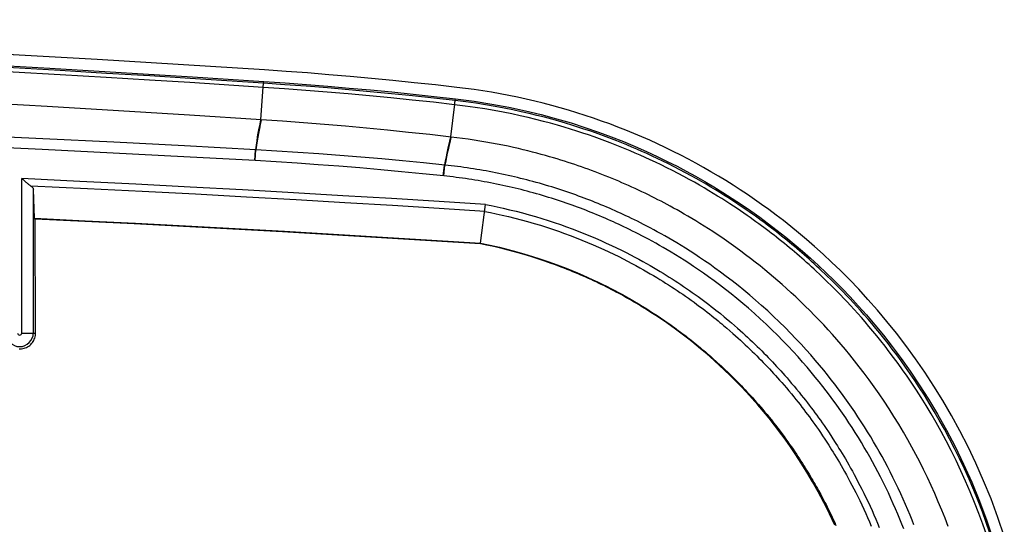
# Model space of a CAD drawing. Units: millimetres. Extents: x -68 to 54, y -45 to 45.
# Drawn here: x 26 to 52, y 31 to 45 of the extents above; entities that cross this region are included whole.
import ezdxf

# ---------------------------------------------------------------- set-up
doc = ezdxf.new("R2010")
doc.units = ezdxf.units.MM
doc.header["$LTSCALE"] = 16.335
doc.layers.get('0').update_dxf_attribs({"linetype": 'CONTINUOUS'})
doc.layers.add('DRAFT', color=7, linetype='CONTINUOUS')
doc.layers.add('RACCORDO', color=7, linetype='CONTINUOUS')

msp = doc.modelspace()

# ---------------------------------------------------------------- linework, layer by layer
at = {"color": 7, "linetype": 'CONTINUOUS'}
for p, q in [((30.826, 43.088), (32.682, 42.968)), ((37.114, 42.578), (37.667, 42.516)), ((32.615, 41.97), (30.749, 42.091)), ((37.553, 41.522), (36.994, 41.585))]:
    msp.add_line(p, q, dxfattribs=at)
for points in [[(15.957, 43.842), (17.818, 43.768), (19.678, 43.689), (21.538, 43.603), (23.397, 43.512), (25.256, 43.414), (27.113, 43.311), (28.97, 43.203), (30.826, 43.088)], [(30.749, 42.091), (28.897, 42.205), (27.044, 42.314), (25.191, 42.416), (23.336, 42.513), (21.481, 42.605), (19.625, 42.69), (17.768, 42.769), (15.911, 42.843)], [(32.682, 42.968), (33.237, 42.929), (33.791, 42.888), (34.346, 42.844), (34.9, 42.796), (35.454, 42.746), (36.008, 42.693), (36.561, 42.637), (37.114, 42.578)], [(37.667, 42.516), (38.147, 42.451), (38.609, 42.378), (39.055, 42.296), (39.484, 42.205), (39.896, 42.104), (40.291, 41.998), (40.67, 41.887), (41.033, 41.77), (41.381, 41.65), (41.715, 41.527), (42.034, 41.401), (42.339, 41.274), (42.63, 41.146), (42.908, 41.017), (43.174, 40.888), (43.427, 40.761), (43.668, 40.634), (43.908, 40.502), (44.147, 40.366), (44.384, 40.226), (44.622, 40.079), (44.863, 39.925), (45.104, 39.765), (45.342, 39.601), (45.576, 39.434), (45.807, 39.263), (46.034, 39.089), (46.257, 38.913), (46.474, 38.734), (46.689, 38.552), (46.898, 38.368), (47.104, 38.18), (47.309, 37.987), (47.514, 37.787), (47.718, 37.581), (47.926, 37.364), (48.137, 37.135), (48.351, 36.895), (48.569, 36.639), (48.794, 36.364), (49.023, 36.072), (49.255, 35.761), (49.49, 35.429), (49.728, 35.077), (49.964, 34.705), (50.199, 34.313), (50.432, 33.901), (50.658, 33.468), (50.878, 33.016), (51.092, 32.544), (51.294, 32.051), (51.487, 31.539), (51.668, 31.005)], [(36.994, 41.585), (36.447, 41.643), (35.901, 41.699), (35.354, 41.751), (34.807, 41.801), (34.259, 41.847), (33.711, 41.891), (33.164, 41.932), (32.615, 41.97)], [(50.477, 31.39), (50.396, 31.604), (50.31, 31.819), (50.221, 32.035), (50.129, 32.249), (50.034, 32.46), (49.938, 32.666), (49.839, 32.87), (49.739, 33.069), (49.638, 33.263), (49.535, 33.455), (49.427, 33.649), (49.313, 33.848), (49.193, 34.05), (49.069, 34.251), (48.942, 34.451), (48.812, 34.649), (48.681, 34.842), (48.551, 35.027), (48.421, 35.207), (48.293, 35.38), (48.166, 35.545), (48.043, 35.702), (47.922, 35.852), (47.806, 35.993), (47.693, 36.127), (47.58, 36.257), (47.467, 36.385), (47.355, 36.508), (47.241, 36.633), (47.122, 36.758), (47.002, 36.883), (46.882, 37.005), (46.76, 37.126), (46.637, 37.246), (46.516, 37.361), (46.396, 37.472), (46.277, 37.581), (46.159, 37.686), (46.047, 37.784), (45.937, 37.879), (45.825, 37.974), (45.707, 38.071), (45.586, 38.169), (45.463, 38.267), (45.338, 38.364), (45.211, 38.461), (45.084, 38.555), (44.958, 38.647), (44.833, 38.737), (44.71, 38.823), (44.59, 38.906), (44.473, 38.985), (44.357, 39.061), (44.244, 39.135), (44.132, 39.206), (44.022, 39.274), (43.915, 39.34), (43.812, 39.403), (43.711, 39.462), (43.613, 39.519), (43.519, 39.573), (43.427, 39.625), (43.338, 39.674), (43.252, 39.721), (43.169, 39.766), (43.088, 39.809), (43.011, 39.85), (42.931, 39.891), (42.849, 39.933), (42.766, 39.975), (42.681, 40.017), (42.595, 40.058), (42.509, 40.1), (42.422, 40.141), (42.337, 40.181), (42.251, 40.22), (42.166, 40.258), (42.081, 40.296), (41.995, 40.333), (41.91, 40.37), (41.823, 40.406), (41.737, 40.442), (41.649, 40.478), (41.561, 40.513), (41.472, 40.548), (41.383, 40.583), (41.294, 40.617), (41.205, 40.65), (41.116, 40.683), (41.029, 40.714), (40.943, 40.744), (40.856, 40.774), (40.769, 40.804), (40.682, 40.833), (40.592, 40.862), (40.5, 40.892), (40.407, 40.921), (40.31, 40.951), (40.211, 40.981), (40.109, 41.01), (40.004, 41.04), (39.895, 41.07), (39.784, 41.1), (39.669, 41.13), (39.55, 41.16), (39.428, 41.19), (39.301, 41.22), (39.17, 41.25), (39.034, 41.28), (38.894, 41.309), (38.75, 41.337), (38.602, 41.365), (38.453, 41.392), (38.302, 41.418), (38.149, 41.442), (37.998, 41.464), (37.849, 41.485), (37.7, 41.504), (37.553, 41.522)]]:
    msp.add_lwpolyline(points, dxfattribs=at)
at = {"layer": 'DRAFT', "color": 7, "linetype": 'CONTINUOUS'}
for p, q in [((26.737, 39.385), (26.715, 39.409)), ((26.744, 36.424), (26.737, 39.385)), ((38.316, 38.743), (38.319, 38.76))]:
    msp.add_line(p, q, dxfattribs=at)
for points in [[(32.702, 43.267), (28.343, 43.541), (23.979, 43.782), (19.611, 43.992), (15.238, 44.169), (10.86, 44.315), (6.48, 44.428), (2.098, 44.509), (-2.285, 44.557), (-6.669, 44.574), (-11.052, 44.557), (-15.435, 44.509), (-19.817, 44.428), (-24.197, 44.315), (-28.575, 44.169), (-32.948, 43.992), (-37.316, 43.782), (-41.68, 43.541), (-46.039, 43.267)], [(37.702, 42.814), (37.147, 42.876), (36.592, 42.935), (36.037, 42.992), (35.482, 43.045), (34.926, 43.095), (34.37, 43.143), (33.814, 43.187), (33.258, 43.229), (32.702, 43.267)], [(51.938, 31.14), (51.774, 31.628), (51.594, 32.107), (51.401, 32.579), (51.201, 33.034), (50.996, 33.465), (50.783, 33.879), (50.564, 34.279), (50.339, 34.667), (50.108, 35.041), (49.871, 35.404), (49.629, 35.755), (49.381, 36.095), (49.133, 36.419), (48.886, 36.727), (48.638, 37.021), (48.393, 37.299), (48.151, 37.563), (47.911, 37.812), (47.677, 38.048), (47.448, 38.269), (47.224, 38.477), (47.006, 38.673), (46.795, 38.856), (46.59, 39.028), (46.389, 39.191), (46.193, 39.346), (46.002, 39.492), (45.813, 39.633), (45.626, 39.768), (45.441, 39.898), (45.256, 40.025), (45.07, 40.149), (44.883, 40.269), (44.695, 40.388), (44.503, 40.504), (44.31, 40.618), (44.116, 40.73), (43.92, 40.838), (43.722, 40.945), (43.523, 41.048), (43.323, 41.149), (43.122, 41.247), (42.92, 41.343), (42.716, 41.436), (42.511, 41.526), (42.305, 41.614), (42.097, 41.699), (41.889, 41.781), (41.678, 41.861), (41.466, 41.938), (41.253, 42.013), (41.039, 42.084), (40.823, 42.153), (40.605, 42.219), (40.387, 42.283), (40.168, 42.343), (39.947, 42.401), (39.725, 42.456), (39.503, 42.507), (39.279, 42.556), (39.055, 42.602), (38.831, 42.645), (38.606, 42.685), (38.38, 42.722), (38.154, 42.755), (37.928, 42.786), (37.702, 42.814)], [(26.715, 39.409), (28.032, 39.345), (29.34, 39.279), (30.641, 39.212), (31.931, 39.142), (33.214, 39.07), (34.493, 38.996), (35.771, 38.919), (37.046, 38.841), (38.319, 38.76)], [(38.316, 38.743), (37.027, 38.825), (35.739, 38.903), (34.451, 38.98), (33.164, 39.053), (31.878, 39.125), (30.592, 39.193), (29.306, 39.26), (28.022, 39.324), (26.737, 39.385)], [(47.533, 31.429), (47.394, 31.723), (47.247, 32.014), (47.1, 32.293), (46.953, 32.554), (46.805, 32.802), (46.659, 33.037), (46.516, 33.257), (46.375, 33.465), (46.235, 33.663), (46.096, 33.851), (45.959, 34.029), (45.82, 34.205), (45.676, 34.38), (45.529, 34.552), (45.382, 34.719), (45.234, 34.882), (45.084, 35.04), (44.939, 35.189), (44.8, 35.327), (44.665, 35.457), (44.533, 35.581), (44.404, 35.698), (44.279, 35.809), (44.157, 35.915), (44.038, 36.016), (43.922, 36.111), (43.809, 36.202), (43.699, 36.288), (43.592, 36.37), (43.488, 36.449), (43.387, 36.524), (43.288, 36.595), (43.192, 36.663), (43.098, 36.729), (43.006, 36.791), (42.918, 36.85), (42.831, 36.907), (42.748, 36.961), (42.667, 37.013), (42.588, 37.062), (42.512, 37.109), (42.439, 37.153), (42.367, 37.196), (42.298, 37.237), (42.23, 37.276), (42.164, 37.314), (42.099, 37.351), (42.034, 37.387), (41.97, 37.422), (41.907, 37.456), (41.843, 37.49), (41.779, 37.524), (41.714, 37.558), (41.65, 37.591), (41.585, 37.624), (41.519, 37.656), (41.454, 37.688), (41.388, 37.72), (41.323, 37.751), (41.257, 37.782), (41.191, 37.813), (41.125, 37.843), (41.058, 37.873), (40.992, 37.902), (40.925, 37.932), (40.856, 37.961), (40.787, 37.99), (40.717, 38.019), (40.644, 38.049), (40.57, 38.079), (40.493, 38.109), (40.413, 38.14), (40.33, 38.172), (40.244, 38.204), (40.154, 38.236), (40.061, 38.269), (39.963, 38.303), (39.862, 38.337), (39.757, 38.371), (39.648, 38.406), (39.534, 38.441), (39.417, 38.476), (39.295, 38.51), (39.169, 38.545), (39.038, 38.58), (38.903, 38.614), (38.763, 38.647), (38.619, 38.68), (38.47, 38.712), (38.316, 38.743)], [(26.314, 36.01), (26.347, 36.01), (26.38, 36.013), (26.413, 36.018), (26.445, 36.026), (26.477, 36.037), (26.508, 36.05), (26.537, 36.065), (26.565, 36.083), (26.592, 36.103), (26.617, 36.125), (26.64, 36.149), (26.661, 36.175), (26.68, 36.202), (26.697, 36.231), (26.711, 36.261), (26.723, 36.292), (26.732, 36.324), (26.739, 36.357), (26.743, 36.39), (26.744, 36.424)]]:
    msp.add_lwpolyline(points, dxfattribs=at)
at = {"layer": 'RACCORDO', "color": 253, "linetype": 'CONTINUOUS'}
for p, q in [((32.673, 42.921), (30.769, 43.044)), ((32.663, 42.812), (30.759, 42.936)), ((32.601, 41.971), (32.664, 42.83)), ((32.673, 42.921), (32.682, 42.968)), ((33.228, 42.883), (32.673, 42.921)), ((37.657, 42.469), (37.667, 42.516)), ((37.54, 41.524), (37.644, 42.379)), ((32.601, 41.971), (32.587, 41.917)), ((37.54, 41.524), (37.526, 41.472)), ((32.475, 41.188), (30.619, 41.29)), ((32.459, 40.907), (30.604, 41.009)), ((32.444, 40.908), (32.46, 41.189)), ((32.459, 40.907), (32.475, 41.188)), ((37.392, 40.791), (36.835, 40.849)), ((37.349, 40.512), (37.379, 40.793)), ((37.362, 40.51), (37.392, 40.791)), ((37.362, 40.51), (36.807, 40.568)), ((26.387, 36.424), (26.387, 40.439)), ((26.687, 36.424), (26.687, 40.16)), ((44.638, 36.622), (44.724, 36.548)), ((44.84, 36.688), (44.921, 36.618)), ((44.921, 36.618), (44.996, 36.552)), ((26.387, 36.424), (26.744, 36.424)), ((44.724, 36.548), (44.804, 36.479)), ((44.804, 36.479), (44.879, 36.414)), ((44.879, 36.414), (44.948, 36.352)), ((44.996, 36.552), (45.067, 36.489)), ((45.067, 36.489), (45.135, 36.429)), ((45.135, 36.429), (45.199, 36.37)), ((45.199, 36.37), (45.262, 36.312)), ((44.948, 36.352), (45.015, 36.293)), ((45.015, 36.293), (45.078, 36.235)), ((45.078, 36.235), (45.141, 36.177)), ((45.141, 36.177), (45.202, 36.12)), ((45.202, 36.12), (45.263, 36.062)), ((45.262, 36.312), (45.324, 36.254)), ((45.324, 36.254), (45.386, 36.195)), ((45.386, 36.195), (45.448, 36.136)), ((45.448, 36.136), (45.509, 36.077)), ((45.263, 36.062), (45.324, 36.004)), ((45.324, 36.004), (45.384, 35.946)), ((45.384, 35.946), (45.444, 35.887)), ((45.444, 35.887), (45.502, 35.83)), ((45.509, 36.077), (45.569, 36.018)), ((45.569, 36.018), (45.628, 35.96)), ((45.628, 35.96), (45.686, 35.902)), ((45.686, 35.902), (45.742, 35.845)), ((45.502, 35.83), (45.558, 35.773)), ((45.558, 35.773), (45.613, 35.717)), ((45.613, 35.717), (45.668, 35.661)), ((45.668, 35.661), (45.722, 35.604)), ((45.722, 35.604), (45.776, 35.547)), ((45.742, 35.845), (45.797, 35.788)), ((45.797, 35.788), (45.852, 35.731)), ((45.852, 35.731), (45.907, 35.673)), ((45.907, 35.673), (45.962, 35.615)), ((45.962, 35.615), (46.016, 35.556)), ((45.776, 35.547), (45.83, 35.49)), ((45.83, 35.49), (45.884, 35.432)), ((45.884, 35.432), (45.937, 35.374)), ((45.937, 35.374), (45.99, 35.316)), ((46.016, 35.556), (46.07, 35.498)), ((46.07, 35.498), (46.123, 35.439)), ((46.123, 35.439), (46.176, 35.38)), ((46.176, 35.38), (46.23, 35.319)), ((45.99, 35.316), (46.042, 35.258)), ((46.042, 35.258), (46.096, 35.198)), ((46.096, 35.198), (46.151, 35.135)), ((46.151, 35.135), (46.209, 35.067)), ((46.23, 35.319), (46.287, 35.255)), ((46.287, 35.255), (46.346, 35.187)), ((46.346, 35.187), (46.408, 35.114)), ((46.408, 35.114), (46.473, 35.037)), ((46.209, 35.067), (46.272, 34.995)), ((46.272, 34.995), (46.335, 34.919)), ((46.335, 34.919), (46.4, 34.842)), ((46.4, 34.842), (46.461, 34.767)), ((46.473, 35.037), (46.538, 34.959)), ((46.538, 34.959), (46.6, 34.883)), ((46.6, 34.883), (46.659, 34.81)), ((46.461, 34.767), (46.519, 34.696)), ((46.519, 34.696), (46.573, 34.627)), ((46.573, 34.627), (46.625, 34.562)), ((46.659, 34.81), (46.714, 34.741)), ((46.714, 34.741), (46.767, 34.675)), ((46.767, 34.675), (46.817, 34.609)), ((46.817, 34.609), (46.867, 34.545)), ((46.625, 34.562), (46.675, 34.497)), ((46.675, 34.497), (46.724, 34.433)), ((46.724, 34.433), (46.772, 34.369)), ((46.772, 34.369), (46.82, 34.305)), ((46.867, 34.545), (46.916, 34.48)), ((46.916, 34.48), (46.965, 34.415)), ((46.965, 34.415), (47.013, 34.349)), ((47.013, 34.349), (47.061, 34.284)), ((46.82, 34.305), (46.868, 34.241)), ((46.868, 34.241), (46.915, 34.177)), ((46.915, 34.177), (46.961, 34.112)), ((46.961, 34.112), (47.007, 34.048)), ((47.061, 34.284), (47.108, 34.219)), ((47.108, 34.219), (47.155, 34.154)), ((47.155, 34.154), (47.202, 34.086)), ((47.202, 34.086), (47.252, 34.014)), ((47.007, 34.048), (47.054, 33.981)), ((47.054, 33.981), (47.104, 33.91)), ((47.104, 33.91), (47.156, 33.834)), ((47.156, 33.834), (47.212, 33.751)), ((47.252, 34.014), (47.305, 33.937)), ((47.305, 33.937), (47.362, 33.853)), ((47.212, 33.751), (47.273, 33.659))]:
    msp.add_line(p, q, dxfattribs=at)
at = {"layer": 'RACCORDO', "color": 7, "linetype": 'CONTINUOUS'}
for p, q in [((26.715, 39.409), (26.687, 40.16)), ((38.319, 38.76), (38.448, 39.767)), ((47.568, 31.407), (47.537, 31.475))]:
    msp.add_line(p, q, dxfattribs=at)
at = {"layer": 'RACCORDO', "color": 253, "linetype": 'CONTINUOUS'}
for points in [[(30.769, 43.044), (29.718, 43.11), (28.586, 43.178), (27.388, 43.248), (26.169, 43.317), (24.928, 43.384), (23.665, 43.45), (22.425, 43.512), (21.208, 43.571), (20.013, 43.626), (18.886, 43.675), (17.84, 43.719), (15.952, 43.794)], [(30.759, 42.936), (29.709, 43.001), (28.577, 43.069), (27.38, 43.139), (26.16, 43.208), (24.92, 43.275), (23.658, 43.341), (22.418, 43.403), (21.201, 43.462), (20.007, 43.517), (18.88, 43.566), (17.835, 43.61), (15.947, 43.685)], [(37.641, 42.362), (37.089, 42.424), (36.537, 42.482), (35.984, 42.539), (35.431, 42.592), (34.878, 42.642), (34.324, 42.689), (33.771, 42.733), (33.217, 42.774), (32.663, 42.812)], [(32.664, 42.83), (32.666, 42.862), (32.668, 42.876)], [(32.668, 42.876), (32.669, 42.888), (32.67, 42.899), (32.671, 42.909), (32.672, 42.916), (32.673, 42.921)], [(37.657, 42.469), (37.104, 42.531), (36.551, 42.59), (35.998, 42.647), (35.444, 42.7), (34.891, 42.75), (34.336, 42.797), (33.782, 42.841), (33.228, 42.883)], [(51.471, 31.181), (51.376, 31.454), (51.275, 31.73), (51.167, 32.011), (51.052, 32.293), (50.933, 32.57), (50.81, 32.842), (50.684, 33.109), (50.556, 33.368), (50.426, 33.62), (50.294, 33.865), (50.163, 34.099), (50.033, 34.324), (49.903, 34.539), (49.776, 34.744), (49.652, 34.938), (49.529, 35.123), (49.409, 35.3), (49.291, 35.469), (49.174, 35.631), (49.06, 35.787), (48.948, 35.936), (48.838, 36.079), (48.73, 36.216), (48.624, 36.347), (48.52, 36.473), (48.418, 36.595), (48.319, 36.711), (48.221, 36.823), (48.125, 36.931), (48.032, 37.035), (47.94, 37.136), (47.85, 37.232), (47.762, 37.325), (47.676, 37.415), (47.592, 37.501), (47.51, 37.584), (47.43, 37.664), (47.351, 37.741), (47.275, 37.815), (47.201, 37.887), (47.129, 37.955), (47.058, 38.021), (46.99, 38.084), (46.924, 38.145), (46.859, 38.204), (46.796, 38.26), (46.733, 38.316), (46.67, 38.371), (46.608, 38.425), (46.545, 38.479), (46.482, 38.534), (46.417, 38.588), (46.352, 38.642), (46.286, 38.697), (46.219, 38.751), (46.152, 38.805), (46.085, 38.859), (46.017, 38.913), (45.95, 38.965), (45.884, 39.016), (45.819, 39.066), (45.753, 39.116), (45.687, 39.166), (45.621, 39.215), (45.552, 39.265), (45.48, 39.318), (45.406, 39.371), (45.329, 39.426), (45.248, 39.483), (45.165, 39.541), (45.078, 39.6), (44.988, 39.661), (44.894, 39.724), (44.797, 39.788), (44.696, 39.853), (44.591, 39.919), (44.483, 39.987), (44.37, 40.056), (44.254, 40.126), (44.133, 40.197), (44.008, 40.27), (43.878, 40.344), (43.743, 40.418), (43.601, 40.495), (43.453, 40.574), (43.305, 40.65), (43.158, 40.724), (43.012, 40.796), (42.869, 40.865), (42.732, 40.929), (42.6, 40.99), (42.469, 41.049), (42.339, 41.106), (42.21, 41.161), (42.08, 41.215), (41.949, 41.268), (41.818, 41.32), (41.685, 41.372), (41.549, 41.423), (41.411, 41.474), (41.269, 41.525), (41.123, 41.576), (40.974, 41.626), (40.818, 41.677), (40.657, 41.727), (40.491, 41.778), (40.318, 41.828), (40.138, 41.879), (39.952, 41.929), (39.758, 41.978), (39.557, 42.027), (39.349, 42.075), (39.131, 42.122), (38.905, 42.167), (38.672, 42.21), (38.429, 42.252), (38.176, 42.291), (37.913, 42.328), (37.641, 42.362)], [(37.644, 42.379), (37.648, 42.411), (37.65, 42.425), (37.651, 42.437), (37.653, 42.448), (37.655, 42.457), (37.656, 42.464), (37.657, 42.469)], [(51.564, 31.22), (51.468, 31.495), (51.367, 31.773), (51.258, 32.055), (51.142, 32.339), (51.022, 32.619), (50.899, 32.892), (50.772, 33.16), (50.643, 33.421), (50.512, 33.675), (50.38, 33.921), (50.248, 34.157), (50.117, 34.383), (49.987, 34.599), (49.859, 34.805), (49.734, 35.001), (49.611, 35.186), (49.49, 35.364), (49.371, 35.535), (49.254, 35.698), (49.139, 35.855), (49.026, 36.004), (48.915, 36.148), (48.807, 36.286), (48.7, 36.418), (48.596, 36.545), (48.494, 36.667), (48.394, 36.785), (48.295, 36.897), (48.199, 37.006), (48.105, 37.111), (48.013, 37.211), (47.923, 37.309), (47.834, 37.402), (47.748, 37.492), (47.663, 37.579), (47.58, 37.663), (47.5, 37.743), (47.421, 37.821), (47.344, 37.896), (47.27, 37.967), (47.197, 38.036), (47.126, 38.102), (47.058, 38.166), (46.991, 38.227), (46.926, 38.286), (46.862, 38.343), (46.799, 38.399), (46.736, 38.454), (46.674, 38.509), (46.61, 38.563), (46.546, 38.618), (46.481, 38.673), (46.416, 38.727), (46.349, 38.782), (46.282, 38.837), (46.215, 38.891), (46.147, 38.946), (46.079, 38.999), (46.012, 39.052), (45.945, 39.104), (45.88, 39.154), (45.813, 39.204), (45.747, 39.254), (45.681, 39.303), (45.612, 39.354), (45.54, 39.407), (45.465, 39.461), (45.387, 39.516), (45.306, 39.573), (45.222, 39.631), (45.135, 39.691), (45.044, 39.753), (44.95, 39.815), (44.852, 39.88), (44.751, 39.945), (44.645, 40.012), (44.536, 40.08), (44.423, 40.15), (44.306, 40.22), (44.185, 40.292), (44.059, 40.365), (43.928, 40.439), (43.792, 40.514), (43.649, 40.592), (43.5, 40.671), (43.351, 40.748), (43.204, 40.822), (43.057, 40.895), (42.913, 40.964), (42.776, 41.028), (42.643, 41.089), (42.511, 41.148), (42.38, 41.206), (42.251, 41.261), (42.12, 41.316), (41.989, 41.369), (41.857, 41.422), (41.722, 41.474), (41.586, 41.526), (41.447, 41.577), (41.305, 41.628), (41.158, 41.679), (41.007, 41.729), (40.851, 41.78), (40.69, 41.831), (40.523, 41.882), (40.349, 41.933), (40.168, 41.984), (39.98, 42.034), (39.785, 42.084), (39.583, 42.133), (39.373, 42.181), (39.155, 42.228), (38.928, 42.274), (38.693, 42.317), (38.449, 42.359), (38.194, 42.399), (37.93, 42.436), (37.657, 42.469)], [(30.619, 41.29), (28.777, 41.385), (26.932, 41.476), (25.085, 41.561), (23.236, 41.642), (21.385, 41.718), (19.532, 41.789), (17.677, 41.855), (15.819, 41.917)], [(32.587, 41.917), (32.573, 41.855), (32.558, 41.784), (32.543, 41.705), (32.527, 41.618), (32.511, 41.523), (32.495, 41.42), (32.478, 41.308), (32.46, 41.189)], [(32.615, 41.97), (32.602, 41.916), (32.588, 41.854), (32.573, 41.783), (32.558, 41.704), (32.542, 41.617), (32.526, 41.522), (32.509, 41.419), (32.492, 41.308), (32.475, 41.188)], [(30.604, 41.009), (28.762, 41.104), (26.918, 41.195), (25.072, 41.281), (23.224, 41.362), (21.374, 41.438), (19.521, 41.51), (17.667, 41.576), (15.81, 41.638)], [(37.553, 41.522), (37.538, 41.471), (37.523, 41.412), (37.507, 41.346), (37.489, 41.272), (37.471, 41.19), (37.453, 41.102), (37.433, 41.006), (37.413, 40.902), (37.392, 40.791)], [(37.526, 41.472), (37.51, 41.413), (37.494, 41.347), (37.477, 41.273), (37.459, 41.192), (37.44, 41.103), (37.421, 41.007), (37.4, 40.903), (37.379, 40.793)], [(36.835, 40.849), (36.29, 40.902), (35.746, 40.951), (35.201, 40.998), (34.656, 41.042), (34.111, 41.083), (33.566, 41.121), (33.02, 41.156), (32.475, 41.188)], [(36.807, 40.568), (36.264, 40.62), (35.721, 40.67), (35.177, 40.717), (34.634, 40.761), (34.09, 40.802), (33.547, 40.84), (33.003, 40.875), (32.459, 40.907)], [(49.589, 31.43), (49.539, 31.558), (49.486, 31.689), (49.43, 31.823), (49.371, 31.96), (49.31, 32.099), (49.246, 32.241), (49.179, 32.384), (49.111, 32.526), (49.042, 32.668), (48.97, 32.81), (48.899, 32.948), (48.828, 33.08), (48.758, 33.21), (48.686, 33.338), (48.614, 33.466), (48.54, 33.593), (48.463, 33.721), (48.384, 33.852), (48.301, 33.984), (48.218, 34.115), (48.133, 34.245), (48.047, 34.374), (47.961, 34.499), (47.877, 34.62), (47.794, 34.737), (47.708, 34.855), (47.621, 34.972), (47.532, 35.089), (47.439, 35.21), (47.342, 35.333), (47.241, 35.457), (47.134, 35.586), (47.022, 35.718), (46.906, 35.852), (46.783, 35.99), (46.653, 36.133), (46.519, 36.276), (46.381, 36.42), (46.237, 36.566), (46.087, 36.713), (45.937, 36.857), (45.784, 36.999), (45.626, 37.142), (45.47, 37.28), (45.316, 37.411), (45.164, 37.537), (45.013, 37.66), (44.859, 37.78), (44.706, 37.898), (44.557, 38.009), (44.414, 38.113), (44.276, 38.211), (44.142, 38.304), (44.013, 38.391), (43.888, 38.474), (43.766, 38.553), (43.648, 38.628), (43.534, 38.699), (43.423, 38.766), (43.315, 38.831), (43.211, 38.892), (43.109, 38.95), (43.01, 39.006), (42.914, 39.059), (42.821, 39.109), (42.731, 39.158), (42.644, 39.204), (42.559, 39.248), (42.476, 39.29), (42.396, 39.33), (42.318, 39.369), (42.241, 39.406), (42.167, 39.442), (42.095, 39.476), (42.024, 39.509), (41.956, 39.54), (41.887, 39.571), (41.816, 39.603), (41.744, 39.635), (41.672, 39.667), (41.598, 39.698), (41.523, 39.73), (41.448, 39.761), (41.374, 39.791), (41.3, 39.821), (41.226, 39.851), (41.155, 39.879), (41.084, 39.906), (41.013, 39.933), (40.94, 39.96), (40.867, 39.987), (40.792, 40.014), (40.717, 40.041), (40.64, 40.068), (40.563, 40.094), (40.485, 40.12), (40.407, 40.146), (40.328, 40.172), (40.249, 40.197), (40.169, 40.222), (40.089, 40.246), (40.008, 40.271), (39.927, 40.294), (39.846, 40.318), (39.764, 40.341), (39.681, 40.363), (39.599, 40.385), (39.518, 40.406), (39.439, 40.427), (39.359, 40.447), (39.279, 40.466), (39.2, 40.485), (39.12, 40.503), (39.038, 40.522), (38.956, 40.54), (38.873, 40.558), (38.791, 40.575), (38.708, 40.591), (38.626, 40.607), (38.544, 40.623), (38.463, 40.638), (38.381, 40.653), (38.299, 40.667), (38.218, 40.68), (38.135, 40.693), (38.053, 40.706), (37.97, 40.719), (37.886, 40.731), (37.803, 40.742), (37.719, 40.753), (37.636, 40.763), (37.554, 40.773), (37.472, 40.783), (37.392, 40.791)], [(49.326, 31.328), (49.276, 31.453), (49.224, 31.581), (49.17, 31.713), (49.112, 31.848), (49.052, 31.984), (48.989, 32.123), (48.924, 32.263), (48.857, 32.402), (48.789, 32.542), (48.719, 32.681), (48.648, 32.816), (48.579, 32.947), (48.51, 33.074), (48.44, 33.2), (48.369, 33.325), (48.296, 33.45), (48.221, 33.576), (48.143, 33.704), (48.062, 33.833), (47.98, 33.962), (47.897, 34.089), (47.813, 34.216), (47.729, 34.339), (47.646, 34.457), (47.564, 34.572), (47.48, 34.688), (47.395, 34.803), (47.308, 34.918), (47.217, 35.035), (47.121, 35.156), (47.022, 35.279), (46.917, 35.405), (46.808, 35.534), (46.693, 35.666), (46.573, 35.801), (46.447, 35.94), (46.315, 36.081), (46.179, 36.222), (46.038, 36.365), (45.892, 36.509), (45.743, 36.652), (45.592, 36.792), (45.438, 36.931), (45.285, 37.066), (45.135, 37.194), (44.985, 37.318), (44.836, 37.439), (44.686, 37.557), (44.535, 37.673), (44.389, 37.782), (44.249, 37.884), (44.114, 37.98), (43.983, 38.07), (43.856, 38.157), (43.733, 38.238), (43.614, 38.315), (43.498, 38.388), (43.386, 38.458), (43.277, 38.524), (43.171, 38.587), (43.069, 38.647), (42.969, 38.704), (42.872, 38.759), (42.778, 38.811), (42.687, 38.861), (42.599, 38.908), (42.513, 38.953), (42.43, 38.996), (42.349, 39.038), (42.27, 39.077), (42.193, 39.115), (42.118, 39.151), (42.046, 39.186), (41.974, 39.22), (41.906, 39.252), (41.838, 39.283), (41.771, 39.314), (41.701, 39.345), (41.631, 39.376), (41.56, 39.407), (41.487, 39.438), (41.414, 39.469), (41.341, 39.5), (41.267, 39.53), (41.194, 39.559), (41.122, 39.588), (41.052, 39.615), (40.984, 39.642), (40.914, 39.668), (40.842, 39.695), (40.77, 39.722), (40.697, 39.748), (40.623, 39.774), (40.547, 39.801), (40.472, 39.827), (40.396, 39.852), (40.319, 39.878), (40.242, 39.903), (40.164, 39.928), (40.086, 39.952), (40.007, 39.976), (39.928, 40), (39.849, 40.023), (39.769, 40.046), (39.688, 40.068), (39.607, 40.091), (39.527, 40.112), (39.448, 40.133), (39.369, 40.153), (39.291, 40.172), (39.213, 40.191), (39.135, 40.21), (39.057, 40.228), (38.977, 40.246), (38.896, 40.264), (38.815, 40.281), (38.734, 40.298), (38.653, 40.314), (38.573, 40.33), (38.492, 40.345), (38.412, 40.36), (38.332, 40.374), (38.252, 40.388), (38.172, 40.401), (38.091, 40.414), (38.01, 40.427), (37.929, 40.439), (37.847, 40.451), (37.765, 40.462), (37.683, 40.473), (37.601, 40.483), (37.521, 40.493), (37.441, 40.502), (37.362, 40.51)], [(38.448, 39.767), (37.241, 39.844), (36.004, 39.921), (34.738, 39.996), (33.449, 40.072), (32.13, 40.146), (30.766, 40.22), (29.352, 40.293), (27.892, 40.366), (26.387, 40.439)], [(38.425, 39.587), (37.24, 39.662), (36.028, 39.737), (34.788, 39.812), (33.525, 39.886), (32.234, 39.958), (30.9, 40.031), (29.518, 40.104), (28.092, 40.175), (26.623, 40.246)], [(38.448, 39.767), (38.597, 39.738), (38.75, 39.706), (38.908, 39.671), (39.072, 39.632), (39.241, 39.59), (39.41, 39.546), (39.579, 39.5), (39.747, 39.452), (39.914, 39.402), (40.076, 39.35), (40.235, 39.298), (40.393, 39.244), (40.549, 39.188), (40.703, 39.131), (40.856, 39.073), (41.007, 39.013), (41.157, 38.951), (41.304, 38.889), (41.448, 38.827), (41.588, 38.763), (41.724, 38.701), (41.854, 38.639), (41.981, 38.577), (42.102, 38.516), (42.218, 38.457), (42.329, 38.398), (42.436, 38.341), (42.537, 38.285), (42.634, 38.231), (42.728, 38.178), (42.817, 38.127), (42.903, 38.076), (42.986, 38.026), (43.067, 37.977), (43.145, 37.929), (43.222, 37.88), (43.299, 37.832), (43.374, 37.784), (43.449, 37.735), (43.524, 37.685), (43.599, 37.634), (43.674, 37.583), (43.749, 37.531), (43.824, 37.478), (43.899, 37.425), (43.973, 37.372), (44.046, 37.319), (44.117, 37.266), (44.186, 37.214), (44.253, 37.163), (44.318, 37.113), (44.38, 37.065), (44.44, 37.017), (44.497, 36.972), (44.553, 36.927)], [(38.425, 39.587), (38.572, 39.557), (38.724, 39.526), (38.88, 39.491), (39.042, 39.453), (39.209, 39.412), (39.376, 39.368), (39.542, 39.322), (39.708, 39.274), (39.872, 39.225), (40.032, 39.174), (40.189, 39.122), (40.345, 39.069), (40.499, 39.014), (40.651, 38.957), (40.801, 38.9), (40.95, 38.84), (41.098, 38.78), (41.243, 38.718), (41.384, 38.656), (41.522, 38.594), (41.656, 38.532), (41.785, 38.471), (41.909, 38.41), (42.028, 38.35), (42.142, 38.292), (42.252, 38.234), (42.357, 38.178), (42.456, 38.123), (42.552, 38.07), (42.644, 38.018), (42.731, 37.967), (42.816, 37.917), (42.898, 37.868), (42.977, 37.819), (43.055, 37.772), (43.131, 37.724), (43.206, 37.676), (43.28, 37.628), (43.354, 37.58), (43.428, 37.531), (43.502, 37.481), (43.576, 37.431), (43.65, 37.379), (43.725, 37.327), (43.798, 37.274), (43.871, 37.222), (43.943, 37.169), (44.013, 37.117), (44.081, 37.066), (44.147, 37.016), (44.211, 36.967), (44.272, 36.919), (44.331, 36.873), (44.387, 36.827), (44.442, 36.784), (44.494, 36.741), (44.544, 36.7), (44.592, 36.66), (44.638, 36.622)], [(44.553, 36.927), (44.656, 36.842), (44.705, 36.802)], [(44.705, 36.802), (44.797, 36.725), (44.84, 36.688)], [(47.362, 33.853), (47.423, 33.761), (47.456, 33.711)], [(47.273, 33.659), (47.338, 33.559), (47.373, 33.505), (47.409, 33.448), (47.446, 33.389), (47.485, 33.327), (47.525, 33.263), (47.565, 33.196), (47.607, 33.126), (47.65, 33.054), (47.693, 32.979), (47.738, 32.901), (47.783, 32.821), (47.83, 32.738), (47.877, 32.652), (47.925, 32.562), (47.974, 32.47), (48.024, 32.374), (48.075, 32.274), (48.127, 32.171), (48.179, 32.064), (48.231, 31.955), (48.283, 31.844), (48.334, 31.733), (48.384, 31.621), (48.432, 31.51), (48.478, 31.403)], [(47.456, 33.711), (47.525, 33.604), (47.561, 33.547), (47.599, 33.487), (47.638, 33.424), (47.678, 33.359), (47.719, 33.291), (47.762, 33.221), (47.805, 33.148), (47.849, 33.072), (47.894, 32.993), (47.94, 32.912), (47.987, 32.828), (48.035, 32.741), (48.084, 32.65), (48.133, 32.557), (48.184, 32.459), (48.236, 32.358), (48.288, 32.254), (48.341, 32.146), (48.394, 32.034), (48.446, 31.922), (48.498, 31.81), (48.549, 31.696), (48.598, 31.584), (48.644, 31.475), (48.688, 31.368)]]:
    msp.add_lwpolyline(points, dxfattribs=at)
at = {"layer": 'RACCORDO', "color": 7, "linetype": 'CONTINUOUS'}
for points in [[(26.484, 40.355), (26.427, 40.404), (26.407, 40.421), (26.387, 40.439)], [(26.623, 40.246), (26.613, 40.253), (26.602, 40.261), (26.59, 40.27), (26.577, 40.28), (26.563, 40.29), (26.549, 40.301), (26.534, 40.314), (26.518, 40.327), (26.501, 40.341), (26.484, 40.355)], [(26.623, 40.246), (26.636, 40.238), (26.647, 40.229), (26.657, 40.219), (26.665, 40.21), (26.673, 40.2), (26.678, 40.19), (26.683, 40.18), (26.685, 40.17), (26.687, 40.16)], [(38.319, 38.76), (38.566, 38.708), (38.807, 38.654), (39.039, 38.596), (39.26, 38.537), (39.469, 38.477), (39.669, 38.416), (39.861, 38.354), (40.044, 38.292), (40.217, 38.231), (40.383, 38.169), (40.543, 38.107), (40.693, 38.047), (40.836, 37.987), (40.976, 37.927), (41.111, 37.867), (41.239, 37.809), (41.362, 37.751), (41.48, 37.694), (41.593, 37.638), (41.703, 37.582), (41.807, 37.528), (41.908, 37.474), (42.005, 37.422), (42.099, 37.37), (42.189, 37.319), (42.277, 37.269), (42.361, 37.219), (42.442, 37.171), (42.52, 37.124), (42.596, 37.077), (42.669, 37.031), (42.739, 36.987), (42.807, 36.944), (42.871, 36.901), (42.933, 36.86), (42.993, 36.821), (43.051, 36.782), (43.106, 36.744), (43.16, 36.707), (43.212, 36.67), (43.263, 36.634), (43.313, 36.598), (43.363, 36.563), (43.411, 36.527), (43.46, 36.492), (43.508, 36.456), (43.556, 36.42), (43.604, 36.383), (43.652, 36.347), (43.7, 36.309), (43.748, 36.272), (43.796, 36.234), (43.844, 36.196), (43.892, 36.158), (43.939, 36.12), (43.985, 36.082), (44.031, 36.045), (44.076, 36.007), (44.12, 35.97), (44.164, 35.932), (44.208, 35.895), (44.252, 35.856), (44.297, 35.818), (44.342, 35.778), (44.388, 35.737), (44.435, 35.695), (44.483, 35.651), (44.533, 35.606), (44.583, 35.559), (44.635, 35.511), (44.688, 35.461), (44.741, 35.41), (44.793, 35.36), (44.846, 35.308), (44.898, 35.256), (44.95, 35.205), (45, 35.153), (45.051, 35.102), (45.1, 35.051), (45.149, 35), (45.198, 34.948), (45.246, 34.896), (45.295, 34.843), (45.344, 34.79), (45.394, 34.734), (45.445, 34.678), (45.496, 34.62), (45.548, 34.56), (45.602, 34.498), (45.656, 34.434), (45.711, 34.369), (45.767, 34.301), (45.823, 34.232), (45.88, 34.162), (45.937, 34.09), (45.994, 34.017), (46.05, 33.945), (46.105, 33.872), (46.159, 33.801), (46.21, 33.731), (46.26, 33.662), (46.309, 33.594), (46.356, 33.528), (46.401, 33.464), (46.445, 33.4), (46.488, 33.336), (46.53, 33.274), (46.571, 33.212), (46.611, 33.151), (46.65, 33.091), (46.688, 33.031), (46.726, 32.972), (46.762, 32.915), (46.797, 32.858), (46.831, 32.802), (46.864, 32.748), (46.896, 32.694), (46.927, 32.641), (46.958, 32.588), (46.988, 32.536), (47.018, 32.483), (47.048, 32.431), (47.077, 32.379), (47.106, 32.327)], [(47.106, 32.327), (47.163, 32.223), (47.191, 32.17), (47.219, 32.118), (47.247, 32.065), (47.275, 32.012), (47.302, 31.959), (47.329, 31.905), (47.356, 31.852), (47.382, 31.799), (47.409, 31.745), (47.435, 31.691), (47.461, 31.637), (47.486, 31.583), (47.512, 31.529), (47.537, 31.475)]]:
    msp.add_lwpolyline(points, dxfattribs=at)
at = {"layer": 'RACCORDO', "color": 253, "linetype": 'CONTINUOUS'}
for radius in [0.355, 0.0552]:
    msp.add_arc((26.331, 36.424), radius, 180, 360, dxfattribs=at)

doc.saveas('drawing.dxf')
